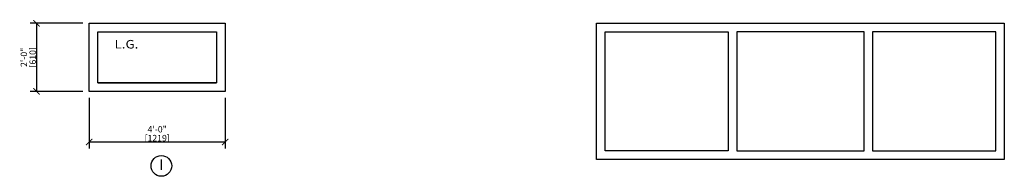
# Model space of a CAD drawing. Units: inches. Extents: x -36 to 1350, y -371 to 143.
# Drawn here: x 1002 to 1350, y -292 to -237 of the extents above; entities that cross this region are included whole.
import ezdxf
from ezdxf.enums import TextEntityAlignment as Align

# ---------------------------------------------------------------- set-up
doc = ezdxf.new("R2010")
doc.units = ezdxf.units.IN
doc.header["$MEASUREMENT"] = 0
doc.layers.get('0').update_dxf_attribs({"linetype": 'CONTINUOUS'})
doc.layers.get('DEFPOINTS').update_dxf_attribs({"linetype": 'CONTINUOUS'})
for name, color, linetype in [('Arch_Detail_Annot', 5, 'CONTINUOUS'), ('Arch_Detail_Text', 5, 'CONTINUOUS'), ('Arch_Detail_Window', 140, 'CONTINUOUS')]:
    doc.layers.add(name, color=color, linetype=linetype)
doc.styles.add('ROMANS-115', font='romans.shx', dxfattribs={"width": 1.15})
doc.styles.add('ROMANS-80', font='romans.shx', dxfattribs={"width": 0.8})
doc.dimstyles.new('ROMANS-24', dxfattribs={"dimtxt": 2.25, "dimasz": 2.25, "dimexe": 2.25, "dimexo": 2.25, "dimgap": 0.03125, "dimtad": 1, "dimdec": 6, "dimlfac": -192, "dimzin": 1, "dimdsep": 46, "dimlunit": 4, "dimtxsty": 'ROMANS-115', "dimblk": 'ARCHTICK', "dimcen": 2.25, "dimclrd": 256, "dimclre": 256, "dimclrt": 256, "dimadec": 0, "dimazin": 0, "dimtfac": 1, "dimtdec": 6, "dimtofl": 0, "dimtmove": 2, "dimatfit": 0, "dimfxl": 1, "dimfrac": 2, "dimtolj": 1, "dimtzin": 0, "dimarcsym": 0})

# ---------------------------------------------------------------- blocks, each defined once
blk = doc.blocks.new('_ArchTick')
at = {"color": 0, "linetype": 'ByBlock', "const_width": 0.15}
blk.add_lwpolyline([(-0.5, -0.5), (0.5, 0.5)], dxfattribs=at)
blk = doc.blocks.new('*D15')
at = {"layer": 'Arch_Detail_Text', "lineweight": -2}
for p, q in [((1026.78, -264.07), (1026.78, -281.9)), ((1074.78, -264.07), (1074.78, -281.9)), ((1026.78, -279.65), (1074.78, -279.65))]:
    blk.add_line(p, q, dxfattribs=at)
at = {"layer": 'DEFPOINTS', "color": 0}
for p in [(1026.78, -261.82), (1074.78, -261.82), (1074.78, -279.65)]:
    blk.add_point(p, dxfattribs=at)
at = {"layer": 'Arch_Detail_Text', "lineweight": -2, "xscale": 2.25, "yscale": 2.25, "zscale": 2.25, "rotation": 180}
blk.add_blockref('_ArchTick', (1026.78, -279.65), dxfattribs=at)
at = {"layer": 'Arch_Detail_Text', "lineweight": -2, "xscale": 2.25, "yscale": 2.25, "zscale": 2.25}
blk.add_blockref('_ArchTick', (1074.78, -279.65), dxfattribs=at)
at = {"layer": 'Arch_Detail_Text', "char_height": 2.25, "attachment_point": 5, "style": 'ROMANS-115'}
for s, insert in [('\\A1;4\'-0"', (1050.78, -275.17)), ('\\A1;[1219]', (1050.78, -278.28))]:
    blk.add_mtext(s, dxfattribs=dict(at, insert=insert))
blk = doc.blocks.new('*D16')
at = {"layer": 'Arch_Detail_Text', "lineweight": -2}
for p, q in [((1024.53, -237.82), (1005.93, -237.82)), ((1008.18, -237.82), (1008.18, -261.82)), ((1024.53, -261.82), (1005.93, -261.82))]:
    blk.add_line(p, q, dxfattribs=at)
at = {"layer": 'DEFPOINTS', "color": 0}
for p in [(1026.78, -237.82), (1008.18, -261.82), (1026.78, -261.82)]:
    blk.add_point(p, dxfattribs=at)
at = {"layer": 'Arch_Detail_Text', "lineweight": -2, "xscale": 2.25, "yscale": 2.25, "zscale": 2.25}
for p, rotation in [((1008.18, -237.82), 90), ((1008.18, -261.82), 270)]:
    blk.add_blockref('_ArchTick', p, dxfattribs=dict(at, rotation=rotation))
at = {"layer": 'Arch_Detail_Text', "char_height": 2.25, "attachment_point": 5, "rotation": 90, "style": 'ROMANS-115'}
for s, insert in [('\\A1;2\'-0"', (1003.69, -249.82)), ('\\A1;[610]', (1006.81, -249.82))]:
    blk.add_mtext(s, dxfattribs=dict(at, insert=insert))
blk = doc.blocks.new('Window')
blk.add_circle((0.4356, 0.3589), 0.0609)
at = {"style": 'ROMANS-80', "width": 1.15}
blk.add_attdef('WINDOW', text='', height=0.0625, dxfattribs=at).set_placement((0.4356, 0.3589), align=Align.MIDDLE)

msp = doc.modelspace()

# ---------------------------------------------------------------- linework, layer by layer
at = {"layer": 'Arch_Detail_Window'}
msp.add_line((1029.77820592, -258.8197762), (1071.77820592, -258.8197762), dxfattribs=at)
for points in [[(1074.77820592, -261.8197762), (1026.77820592, -261.8197762), (1026.77820592, -237.8197762), (1074.77820592, -237.8197762), (1074.77820592, -261.8197762)], [(1206.00968494, -285.8197762), (1206.00968494, -237.8197762), (1350.00968494, -237.8197762), (1350.00968494, -285.8197762)], [(1029.77820592, -258.8197762), (1029.77820592, -240.8197762), (1071.77820592, -240.8197762), (1071.77820592, -258.8197762)], [(1209.00968494, -282.8197762), (1209.00968494, -240.8197762), (1252.50968494, -240.8197762), (1252.50968494, -282.8197762)], [(1300.50968494, -282.8197762), (1300.50968494, -240.8197762), (1255.50968494, -240.8197762), (1255.50968494, -282.8197762)], [(1347.00968494, -282.8197762), (1347.00968494, -240.8197762), (1303.50968494, -240.8197762), (1303.50968494, -282.8197762)]]:
    msp.add_lwpolyline(points, close=True, dxfattribs=at)

# ---------------------------------------------------------------- block references
at = {"layer": 'Arch_Detail_Annot', "xscale": 59.99999979864057, "yscale": 59.99999979864057, "zscale": 59.99999979864057}
msp.add_blockref('Window', (1026.11404517, -309.61980266), dxfattribs=at).add_auto_attribs({'WINDOW': 'I'})

# ---------------------------------------------------------------- texts
at = {"layer": 'Arch_Detail_Annot', "style": 'ROMANS-115', "width": 1.15}
msp.add_text('L.G.', height=2.99999999, dxfattribs=at).set_placement((1035.72591479, -246.70744544))

# ---------------------------------------------------------------- dimensions: what is measured, and where the dimension line sits
at = {"layer": 'Arch_Detail_Text'}
dim = msp.add_linear_dim(base=(1008.177206814, -261.8197761966), p1=(1026.7782059194, -237.8197761966), p2=(1026.7782059194, -261.8197761966), angle=90, dimstyle='ROMANS-24', override={"dimpost": '\\X'}, dxfattribs=at)
dim.commit()
dim.dimension.update_dxf_attribs({"geometry": '*D16', "text_midpoint": (1005.0611353854, -249.8197761966)})
dim = msp.add_linear_dim(base=(1074.7782059194, -279.6533652517), p1=(1026.7782059194, -261.8197761966), p2=(1074.7782059194, -261.8197761966), dimstyle='ROMANS-24', override={"dimpost": '\\X'}, dxfattribs=at)
dim.commit()
dim.dimension.update_dxf_attribs({"geometry": '*D15', "text_midpoint": (1050.7782059194, -276.5372938231)})

doc.saveas('drawing.dxf')
